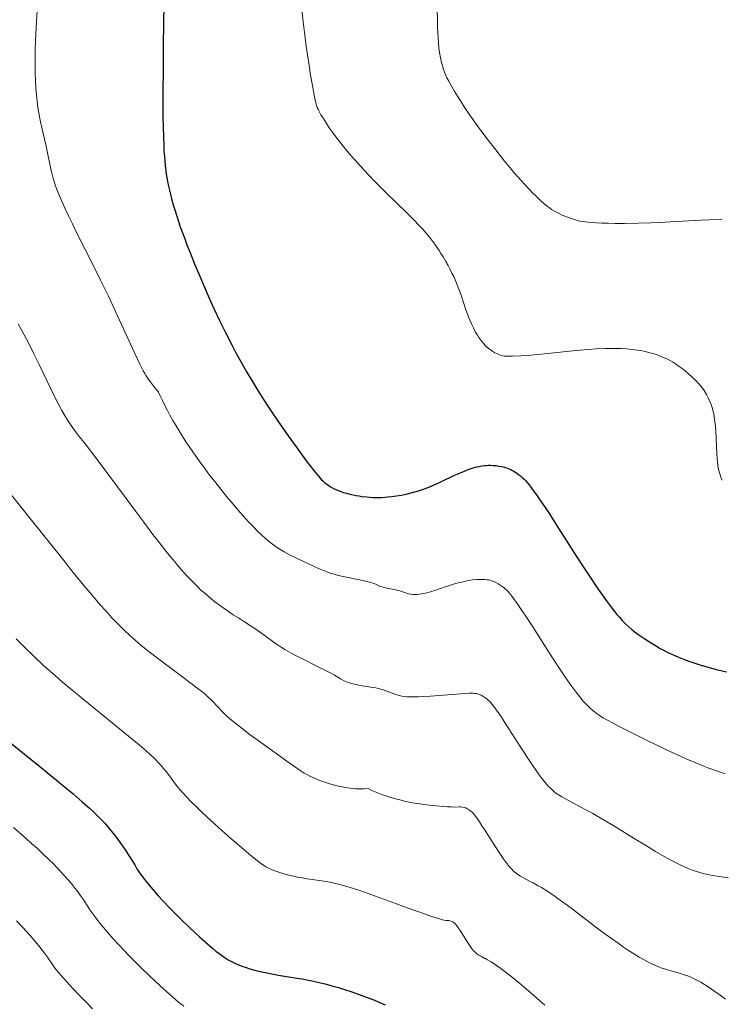
# Model space of a CAD drawing. Extents: x 663996 to 668522, y 757970 to 761058.
# Drawn here: x 667133 to 667228, y 758598 to 758731 of the extents above; entities that cross this region are included whole.
import ezdxf

# ---------------------------------------------------------------- set-up
doc = ezdxf.new("R2010")
doc.units = 0
doc.header["$MEASUREMENT"] = 0
doc.layers.add('Nivel 6', color=7, linetype='Continuous')

msp = doc.modelspace()

# ---------------------------------------------------------------- linework, layer by layer
at = {"layer": 'Nivel 6', "color": 30, "linetype": 'Continuous', "lineweight": 0, "flags": 128}
for points, elevation in [([(667135.426, 758732.371), (667135.321, 758730.944), (667135.224, 758729.269), (667135.181, 758728.292), (667135.145, 758727.139), (667135.128, 758726.064), (667135.13, 758724.827), (667135.146, 758723.922), (667135.184, 758722.89), (667135.236, 758721.965), (667135.317, 758720.945), (667135.399, 758720.149), (667135.51, 758719.289), (667135.625, 758718.554), (667135.771, 758717.775), (667135.911, 758717.119), (667135.993, 758716.763), (667136.419, 758714.991), (667136.634, 758714.047), (667137.012, 758712.257), (667137.369, 758710.58), (667137.418, 758710.366), (667137.552, 758709.826), (667137.672, 758709.393), (667137.814, 758708.941), (667137.958, 758708.533), (667138.314, 758707.632), (667138.72, 758706.679), (667139.232, 758705.537), (667139.704, 758704.524), (667140.183, 758703.527), (667140.81, 758702.253), (667143.051, 758697.816), (667144.018, 758695.878), (667145.065, 758693.719), (667146.027, 758691.67), (667148.131, 758687.061), (667148.64, 758685.97), (667149.349, 758684.499), (667149.797, 758683.622), (667149.991, 758683.266), (667150.193, 758682.921), (667150.42, 758682.573), (667150.73, 758682.149), (667151.42, 758681.264), (667151.86, 758680.737)], 1529.999), ([(667171.274, 758732.542), (667171.447, 758730.887), (667171.661, 758729.076), (667171.859, 758727.582), (667172.028, 758726.398), (667172.247, 758724.977), (667172.463, 758723.67), (667172.71, 758722.263), (667173.004, 758720.718), (667173.186, 758719.904), (667173.284, 758719.558), (667173.372, 758719.304), (667173.48, 758719.047), (667173.588, 758718.822), (667173.87, 758718.31), (667174.193, 758717.779), (667174.62, 758717.116), (667175.041, 758716.492), (667175.742, 758715.502), (667176.377, 758714.66), (667177.047, 758713.822), (667177.918, 758712.796), (667178.499, 758712.136), (667179.238, 758711.317), (667180.325, 758710.149), (667181.213, 758709.227), (667182.344, 758708.095), (667182.843, 758707.608), (667185.431, 758705.106), (667186.091, 758704.447), (667186.589, 758703.934), (667187.042, 758703.455), (667187.568, 758702.878), (667188.124, 758702.239), (667188.739, 758701.485), (667189.28, 758700.771), (667189.554, 758700.385), (667189.878, 758699.906), (667190.125, 758699.522), (667190.425, 758699.035), (667190.792, 758698.407), (667191.085, 758697.881), (667191.378, 758697.326), (667191.612, 758696.859), (667191.846, 758696.369), (667192.03, 758695.96), (667192.324, 758695.258), (667192.55, 758694.671), (667192.843, 758693.844), (667193.506, 758691.878), (667193.858, 758690.932), (667194.038, 758690.491), (667194.269, 758689.965), (667194.51, 758689.456), (667194.815, 758688.87), (667195.063, 758688.44), (667195.264, 758688.121), (667195.525, 758687.749), (667195.742, 758687.473), (667195.922, 758687.264), (667196.156, 758687.02), (667196.156, 758687.02), (667196.506, 758686.699), (667196.706, 758686.538), (667196.959, 758686.353), (667197.16, 758686.22), (667197.409, 758686.071), (667197.651, 758685.944), (667197.943, 758685.815), (667198.19, 758685.728), (667198.491, 758685.653), (667198.74, 758685.617), (667198.972, 758685.6), (667199.362, 758685.592), (667199.809, 758685.596), (667201.01, 758685.64), (667201.934, 758685.697), (667202.73, 758685.762), (667203.747, 758685.864), (667205.017, 758686.007), (667206.693, 758686.198), (667207.98, 758686.331), (667208.961, 758686.42), (667210.111, 758686.509), (667211.17, 758686.573), (667212.362, 758686.62), (667213.417, 758686.636), (667213.951, 758686.632), (667214.573, 758686.615), (667215.238, 758686.58), (667216.009, 758686.511), (667216.732, 758686.416), (667217.118, 758686.352), (667217.589, 758686.261), (667217.959, 758686.178), (667218.412, 758686.064), (667218.855, 758685.937), (667219.396, 758685.762), (667219.817, 758685.609), (667220.145, 758685.478), (667220.719, 758685.223), (667221.158, 758685.001), (667221.498, 758684.811), (667221.911, 758684.558), (667222.408, 758684.218), (667222.791, 758683.929), (667223.248, 758683.559), (667223.672, 758683.194), (667224.139, 758682.772), (667224.688, 758682.247), (667225.022, 758681.899), (667225.372, 758681.488), (667225.551, 758681.252), (667225.765, 758680.944), (667226.089, 758680.418), (667226.332, 758679.966), (667226.561, 758679.476), (667226.734, 758679.033), (667226.866, 758678.629), (667226.97, 758678.248), (667227.071, 758677.795), (667227.149, 758677.369), (667227.247, 758676.693), (667227.316, 758676.054), (667227.375, 758675.323), (667227.413, 758674.673), (667227.427, 758674.378), (667227.508, 758672.346), (667227.546, 758671.722), (667227.589, 758671.229), (667227.637, 758670.833), (667227.701, 758670.437), (667227.766, 758670.122), (667227.853, 758669.792), (667227.937, 758669.53), (667228.059, 758669.207), (667228.23, 758668.816)], 1519.999), ([(667189.608, 758732.618), (667189.635, 758731.118), (667189.663, 758730.123), (667189.689, 758729.443), (667189.727, 758728.712), (667189.774, 758728.081), (667189.845, 758727.387), (667189.931, 758726.753), (667190.066, 758725.993), (667190.198, 758725.393), (667190.322, 758724.914), (667190.467, 758724.438), (667190.599, 758724.061), (667190.768, 758723.644), (667190.929, 758723.298), (667191.172, 758722.838), (667191.5, 758722.258), (667191.933, 758721.52), (667192.366, 758720.807), (667192.852, 758720.032), (667193.266, 758719.393), (667194.04, 758718.248), (667194.04, 758718.248), (667195.026, 758716.861), (667196.195, 758715.286), (667197.549, 758713.526), (667198.744, 758712.021), (667199.487, 758711.113), (667200.041, 758710.453), (667200.975, 758709.382), (667201.467, 758708.84), (667202.061, 758708.21), (667202.517, 758707.743), (667203.058, 758707.209), (667203.56, 758706.735), (667204.127, 758706.231), (667204.494, 758705.929), (667204.77, 758705.717), (667205.102, 758705.484), (667205.511, 758705.229), (667205.939, 758704.998), (667206.549, 758704.711), (667207.129, 758704.468), (667207.657, 758704.27), (667208.034, 758704.142), (667208.346, 758704.048), (667208.664, 758703.965), (667208.922, 758703.907), (667209.394, 758703.824), (667210.003, 758703.752), (667210.535, 758703.709), (667211.217, 758703.667), (667211.907, 758703.634), (667212.774, 758703.604), (667213.747, 758703.585), (667215.01, 758703.58), (667216.892, 758703.607), (667218.536, 758703.66), (667219.723, 758703.712), (667221.191, 758703.787), (667225.316, 758704.017), (667226.46, 758704.072), (667228.196, 758704.132)], 1514.999), ([(667132.837, 758690), (667133.644, 758688.508), (667134.274, 758687.301), (667134.981, 758685.898), (667135.674, 758684.482), (667137.308, 758681.088), (667137.725, 758680.245), (667138.359, 758679.006), (667138.771, 758678.237), (667139.215, 758677.448), (667139.551, 758676.888), (667139.917, 758676.321), (667140.323, 758675.746), (667140.679, 758675.274), (667141.117, 758674.711), (667141.563, 758674.155), (667142.262, 758673.28), (667142.794, 758672.594), (667143.944, 758671.075), (667145.002, 758669.651), (667148.763, 758664.553), (667149.982, 758662.921), (667151.089, 758661.462), (667151.976, 758660.314), (667152.859, 758659.198), (667153.559, 758658.336), (667154.482, 758657.235), (667155.209, 758656.402), (667155.925, 758655.617), (667156.49, 758655.024), (667157.09, 758654.422), (667157.566, 758653.966), (667158.159, 758653.427), (667158.9, 758652.795), (667159.495, 758652.319), (667160.246, 758651.756), (667160.246, 758651.756), (667161.008, 758651.218), (667161.977, 758650.566)], 1534.999), ([(667151.86, 758680.737), (667152.088, 758680.23), (667152.382, 758679.604), (667152.685, 758678.986), (667153.078, 758678.223), (667153.402, 758677.621), (667153.817, 758676.88), (667154.242, 758676.151), (667154.784, 758675.259), (667155.579, 758674.012), (667156.024, 758673.34), (667156.581, 758672.523), (667157.575, 758671.12), (667158.118, 758670.38), (667158.78, 758669.497), (667159.47, 758668.601), (667160.292, 758667.56), (667161.065, 758666.606), (667161.957, 758665.536), (667162.611, 758664.772), (667163.356, 758663.927), (667164.024, 758663.193), (667164.765, 758662.413), (667165.273, 758661.902), (667165.845, 758661.355), (667166.363, 758660.892), (667166.951, 758660.404), (667167.467, 758660.011), (667168.058, 758659.6), (667168.446, 758659.351), (667168.894, 758659.082), (667169.302, 758658.852), (667169.763, 758658.607), (667170.54, 758658.222), (667172.074, 758657.502), (667173.616, 758656.808), (667174.108, 758656.599), (667174.55, 758656.422), (667175.125, 758656.214), (667175.641, 758656.05), (667176.083, 758655.926), (667176.663, 758655.785), (667177.333, 758655.644), (667179.088, 758655.305), (667179.528, 758655.211), (667180.245, 758655.036), (667180.568, 758654.946), (667180.897, 758654.843), (667181.148, 758654.752), (667181.372, 758654.659), (667181.819, 758654.448), (667181.969, 758654.391), (667182.281, 758654.294), (667182.608, 758654.211), (667182.982, 758654.13), (667183.502, 758654.033), (667184.017, 758653.935), (667184.266, 758653.877), (667184.565, 758653.792), (667185.436, 758653.48), (667185.732, 758653.401), (667186.033, 758653.35), (667186.304, 758653.326), (667186.606, 758653.318), (667186.867, 758653.326), (667187.21, 758653.353), (667187.498, 758653.391), (667187.733, 758653.431), (667188.033, 758653.493), (667188.335, 758653.568), (667188.714, 758653.676), (667189.563, 758653.953), (667190.543, 758654.289), (667191.279, 758654.531), (667191.826, 758654.7), (667192.448, 758654.877), (667193.124, 758655.047), (667193.824, 758655.194), (667194.396, 758655.285), (667194.989, 758655.346), (667195.507, 758655.365), (667195.845, 758655.358), (667196.108, 758655.341), (667196.364, 758655.312), (667196.565, 758655.281), (667196.918, 758655.202), (667197.123, 758655.14), (667197.284, 758655.081), (667197.574, 758654.951), (667197.883, 758654.78), (667198.167, 758654.598), (667198.431, 758654.413), (667198.653, 758654.242), (667198.875, 758654.053), (667199.051, 758653.886), (667199.229, 758653.7), (667199.377, 758653.531), (667199.576, 758653.287), (667199.857, 758652.921), (667200.464, 758652.085), (667201.011, 758651.296), (667201.708, 758650.249), (667202.558, 758648.927), (667204.727, 758645.513), (667205.415, 758644.45), (667206.192, 758643.272), (667206.826, 758642.332), (667207.493, 758641.368), (667208.035, 758640.61), (667208.569, 758639.894), (667209.105, 758639.225), (667209.363, 758638.923), (667209.672, 758638.584), (667210.056, 758638.191), (667210.371, 758637.891), (667210.695, 758637.604), (667210.962, 758637.386), (667211.229, 758637.185), (667211.458, 758637.027), (667212.118, 758636.621), (667212.118, 758636.621), (667212.79, 758636.235), (667213.454, 758635.866), (667214.35, 758635.389), (667215.52, 758634.79), (667218.078, 758633.519), (667220.302, 758632.447), (667221.558, 758631.862), (667222.557, 758631.41), (667223.543, 758630.977), (667224.318, 758630.647), (667225.512, 758630.157), (667226.428, 758629.8), (667227.306, 758629.478), (667227.978, 758629.245), (667228.625, 758629.036)], 1529.999), ([(667131.928, 758666.765), (667134.27, 758663.841), (667138.875, 758658.086), (667140.311, 758656.306), (667141.755, 758654.536), (667142.864, 758653.204), (667143.925, 758651.962), (667144.743, 758651.037), (667145.535, 758650.173), (667146.154, 758649.524), (667146.913, 758648.762), (667147.328, 758648.36), (667147.843, 758647.879), (667148.393, 758647.381), (667149.074, 758646.79), (667149.746, 758646.23), (667150.571, 758645.567), (667151.715, 758644.683), (667154.96, 758642.256), (667157.233, 758640.556), (667157.746, 758640.152), (667158.159, 758639.805), (667158.534, 758639.469), (667158.905, 758639.118), (667159.224, 758638.8), (667159.835, 758638.16), (667160.518, 758637.423), (667160.879, 758637.057), (667161.136, 758636.813), (667161.491, 758636.501), (667162.184, 758635.934), (667163.201, 758635.144), (667164.292, 758634.322), (667165.653, 758633.318), (667169.537, 758630.509), (667170.72, 758629.678), (667171.194, 758629.369), (667171.59, 758629.13), (667172.033, 758628.886), (667172.441, 758628.68), (667173.087, 758628.384), (667173.701, 758628.132), (667174.409, 758627.872), (667175.046, 758627.666), (667175.824, 758627.448), (667176.495, 758627.291), (667177.2, 758627.158), (667177.785, 758627.074), (667178.199, 758627.029), (667178.534, 758627.003), (667179.142, 758626.979), (667179.752, 758626.985), (667180.24, 758627.012)], 1539.999), ([(667161.977, 758650.566), (667162.687, 758650.144), (667163.527, 758649.619), (667164.274, 758649.134), (667165.062, 758648.599), (667165.668, 758648.165), (667167.154, 758647.071), (667167.574, 758646.776), (667168.076, 758646.437), (667168.479, 758646.176), (667168.984, 758645.864), (667169.618, 758645.494), (667170.23, 758645.158), (667170.997, 758644.758), (667173.594, 758643.475), (667174.409, 758643.062), (667175.286, 758642.595), (667175.681, 758642.372), (667176.509, 758641.876), (667176.6, 758641.825), (667176.933, 758641.656), (667177.322, 758641.494), (667177.715, 758641.358), (667178.189, 758641.218), (667178.623, 758641.109), (667178.998, 758641.028), (667179.494, 758640.937), (667180.876, 758640.725), (667181.282, 758640.649), (667181.598, 758640.58), (667182.145, 758640.435), (667182.45, 758640.339), (667182.801, 758640.214), (667183.725, 758639.854), (667183.993, 758639.759), (667184.439, 758639.628), (667184.818, 758639.547), (667185.117, 758639.503), (667185.513, 758639.467), (667185.933, 758639.45), (667186.491, 758639.451), (667187.062, 758639.468), (667187.803, 758639.504), (667188.709, 758639.56), (667190.465, 758639.685), (667193.927, 758639.935), (667194.247, 758639.945), (667194.499, 758639.94), (667194.724, 758639.923), (667194.904, 758639.896), (667195.084, 758639.856), (667195.226, 758639.814), (667195.375, 758639.758), (667195.56, 758639.672), (667195.805, 758639.533), (667196.048, 758639.375), (667196.402, 758639.113), (667196.568, 758638.972), (667196.7, 758638.847), (667196.944, 758638.581), (667197.304, 758638.124), (667197.759, 758637.496), (667198.169, 758636.904), (667198.693, 758636.119), (667199.331, 758635.126), (667200.957, 758632.566), (667202.056, 758630.886), (667202.531, 758630.181), (667203.031, 758629.458), (667203.437, 758628.89), (667203.838, 758628.352), (667204.239, 758627.85), (667204.665, 758627.37), (667204.952, 758627.074), (667205.188, 758626.849), (667205.431, 758626.633), (667205.631, 758626.469), (667205.831, 758626.318), (667206.003, 758626.2), (667206.501, 758625.902), (667207.511, 758625.349), (667209.083, 758624.526), (667209.942, 758624.061), (667210.685, 758623.645), (667212.125, 758622.811), (667213.528, 758621.966), (667216.311, 758620.247), (667217.949, 758619.245), (667219.196, 758618.502), (667220.372, 758617.827), (667221.256, 758617.343), (667222.087, 758616.913), (667222.715, 758616.608), (667223.454, 758616.276), (667223.844, 758616.114), (667224.312, 758615.933), (667224.771, 758615.772), (667225.318, 758615.602), (667225.839, 758615.463), (667226.46, 758615.324), (667226.962, 758615.232), (667227.538, 758615.142), (667229.05, 758614.93)], 1534.999), ([(667132.587, 758647.288), (667133.639, 758646.228), (667134.949, 758644.961), (667136.248, 758643.756), (667136.963, 758643.111), (667137.851, 758642.327), (667138.868, 758641.451), (667140.126, 758640.391), (667141.857, 758638.966), (667146.091, 758635.532), (667147.07, 758634.731), (667149.229, 758632.934), (667150.176, 758632.122), (667150.785, 758631.579), (667151.16, 758631.228), (667151.476, 758630.916), (667151.818, 758630.563), (667152.113, 758630.244), (667152.536, 758629.758), (667152.894, 758629.322), (667153.188, 758628.946), (667153.562, 758628.448), (667154.165, 758627.626), (667154.487, 758627.207), (667154.797, 758626.833), (667155.092, 758626.498), (667155.696, 758625.852), (667156.3, 758625.232), (667156.997, 758624.537), (667157.604, 758623.947), (667158.402, 758623.189), (667159.423, 758622.246), (667160.434, 758621.336), (667161.637, 758620.28), (667163.417, 758618.752), (667164.373, 758617.949), (667164.982, 758617.45), (667165.487, 758617.054), (667165.846, 758616.794), (667166.194, 758616.567), (667166.482, 758616.399), (667166.752, 758616.259), (667166.987, 758616.148), (667167.468, 758615.945), (667168.037, 758615.736), (667168.565, 758615.565), (667169.317, 758615.351), (667169.987, 758615.185), (667170.709, 758615.031), (667171.316, 758614.919), (667172.018, 758614.807), (667173.962, 758614.53), (667174.511, 758614.44), (667175.111, 758614.329), (667175.841, 758614.173), (667176.543, 758614.001), (667177.377, 758613.77), (667178.256, 758613.499), (667179.282, 758613.154), (667180.626, 758612.673), (667184.088, 758611.405), (667185.061, 758611.053), (667187.742, 758610.098), (667188.864, 758609.71), (667189.634, 758609.453), (667190.181, 758609.284), (667190.505, 758609.2), (667190.813, 758609.147), (667190.885, 758609.14), (667191.188, 758609.131), (667191.333, 758609.115), (667191.484, 758609.08), (667191.63, 758609.028), (667191.747, 758608.968)], 1544.999), ([(667180.24, 758627.012), (667180.773, 758626.762), (667181.441, 758626.479), (667182.102, 758626.227), (667182.904, 758625.953), (667183.662, 758625.723), (667184.54, 758625.485), (667185.345, 758625.294), (667186.273, 758625.106), (667186.97, 758624.985), (667187.801, 758624.862), (667188.584, 758624.764), (667189.475, 758624.669), (667190.498, 758624.581), (667190.998, 758624.549), (667191.493, 758624.528), (667191.896, 758624.523), (667192.591, 758624.542), (667192.752, 758624.539), (667193.021, 758624.514), (667193.277, 758624.461), (667193.486, 758624.393), (667193.696, 758624.296), (667193.924, 758624.153), (667194.151, 758623.984), (667194.348, 758623.808), (667194.511, 758623.631), (667194.751, 758623.326), (667195.054, 758622.908), (667195.328, 758622.513), (667195.676, 758621.99), (667196.102, 758621.328), (667197.186, 758619.621), (667197.918, 758618.501), (667198.569, 758617.549), (667199.107, 758616.811), (667199.374, 758616.477), (667199.659, 758616.157), (667200.009, 758615.812), (667200.306, 758615.561), (667200.554, 758615.381), (667200.881, 758615.174), (667201.217, 758614.981), (667201.552, 758614.8), (667202.491, 758614.316), (667202.617, 758614.249), (667203.216, 758613.915), (667203.747, 758613.602), (667204.317, 758613.25), (667204.792, 758612.945), (667205.398, 758612.541), (667206.158, 758612.013), (667206.913, 758611.468), (667207.844, 758610.774), (667208.368, 758610.378), (667211.068, 758608.311), (667212.34, 758607.353), (667213.349, 758606.612), (667214.119, 758606.063), (667214.852, 758605.554), (667215.411, 758605.177), (667216.133, 758604.709), (667216.972, 758604.195), (667217.741, 758603.758), (667218.139, 758603.547), (667218.61, 758603.311), (667219.292, 758603.002), (667219.644, 758602.858), (667220.06, 758602.702), (667220.403, 758602.585), (667220.81, 758602.458), (667222.594, 758601.968), (667223.078, 758601.815), (667223.527, 758601.653), (667223.891, 758601.504), (667224.508, 758601.217), (667224.861, 758601.033), (667225.314, 758600.78), (667225.807, 758600.483), (667226.442, 758600.075), (667227.097, 758599.631), (667227.934, 758599.035), (667228.687, 758598.478)], 1539.999), ([(667132.206, 758621.75), (667133.985, 758620.211), (667134.669, 758619.602), (667135.445, 758618.897), (667136.147, 758618.243), (667136.941, 758617.478), (667137.525, 758616.897), (667138.208, 758616.193), (667139.003, 758615.34), (667139.596, 758614.672), (667140.152, 758614.019), (667140.566, 758613.507), (667140.953, 758613.004), (667141.243, 758612.606), (667141.645, 758612.023), (667141.875, 758611.672), (667142.497, 758610.704), (667142.694, 758610.411), (667143.075, 758609.878), (667143.503, 758609.319), (667143.926, 758608.792), (667144.895, 758607.64), (667145.729, 758606.687), (667146.464, 758605.872), (667147.241, 758605.036), (667147.881, 758604.366), (667149.051, 758603.182), (667149.701, 758602.545), (667150.5, 758601.778), (667151.458, 758600.879), (667152.56, 758599.869), (667153.752, 758598.805), (667154.561, 758598.107), (667155.267, 758597.528)], 1554.999), ([(667132.63, 758609.108), (667133.425, 758608.261), (667134.465, 758607.113), (667135.197, 758606.268), (667135.796, 758605.543), (667136.427, 758604.728), (667136.804, 758604.206), (667137.758, 758602.799), (667137.876, 758602.639), (667138.054, 758602.416), (667138.66, 758601.709), (667139.43, 758600.84), (667140.209, 758599.99), (667141.189, 758598.959), (667141.971, 758598.163), (667142.933, 758597.209)], 1559.999), ([(667191.747, 758608.968), (667191.907, 758608.838), (667192.023, 758608.727), (667192.144, 758608.593), (667192.279, 758608.422), (667192.476, 758608.148), (667192.708, 758607.804), (667193.725, 758606.211), (667194.081, 758605.681), (667194.369, 758605.28), (667194.508, 758605.106), (667194.652, 758604.944), (667194.828, 758604.772), (667194.977, 758604.647), (667195.262, 758604.451), (667195.597, 758604.263), (667196.072, 758604.02), (667196.137, 758603.985), (667196.451, 758603.809), (667196.906, 758603.533), (667197.642, 758603.055), (667198.248, 758602.635), (667198.996, 758602.084), (667199.807, 758601.452), (667200.802, 758600.639), (667201.967, 758599.648), (667204.201, 758597.69)], 1544.999)]:
    msp.add_lwpolyline(points, dxfattribs=dict(at, elevation=elevation))
at = {"layer": 'Nivel 6', "color": 30, "linetype": 'Continuous', "lineweight": 30, "flags": 128}
for points, elevation in [([(667152.6, 758733.182), (667152.548, 758730.717), (667152.501, 758727.746), (667152.466, 758724.37), (667152.453, 758721.405), (667152.464, 758718.28), (667152.488, 758716.528), (667152.517, 758715.296), (667152.557, 758714.193), (667152.598, 758713.389), (667152.647, 758712.644), (667152.693, 758712.083), (667152.759, 758711.415), (667152.858, 758710.62), (667152.995, 758709.735), (667153.083, 758709.25), (667153.206, 758708.643), (667153.464, 758707.531), (667153.628, 758706.895), (667153.856, 758706.079), (667154.056, 758705.406), (667154.327, 758704.543), (667154.759, 758703.26), (667155.018, 758702.532), (667155.358, 758701.612), (667155.714, 758700.686), (667156.172, 758699.523), (667156.793, 758697.981), (667157.3, 758696.761), (667157.939, 758695.264), (667158.738, 758693.454), (667159.368, 758692.072), (667160.137, 758690.436), (667160.882, 758688.905), (667161.784, 758687.127), (667162.349, 758686.057), (667163.048, 758684.781), (667163.744, 758683.558), (667164.615, 758682.092), (667165.312, 758680.96), (667166.18, 758679.596), (667167.035, 758678.293), (667168.066, 758676.765), (667169.415, 758674.825), (667170.862, 758672.808), (667172.012, 758671.255), (667172.528, 758670.58), (667173.064, 758669.901), (667173.51, 758669.364), (667173.96, 758668.867), (667174.135, 758668.693), (667174.34, 758668.504), (667174.536, 758668.34), (667174.78, 758668.159), (667174.979, 758668.027), (667175.238, 758667.871), (667175.583, 758667.685), (667175.88, 758667.543), (667176.192, 758667.407), (667176.453, 758667.304), (667176.94, 758667.139), (667177.346, 758667.024), (667177.834, 758666.904), (667178.597, 758666.739), (667179.022, 758666.661), (667179.381, 758666.604), (667180.05, 758666.526), (667180.435, 758666.496), (667180.933, 758666.473), (667181.524, 758666.465), (667182.017, 758666.474), (667182.522, 758666.498), (667182.934, 758666.528), (667183.452, 758666.582), (667184.103, 758666.671), (667184.755, 758666.783), (667185.568, 758666.953), (667186.416, 758667.164), (667187.087, 758667.358), (667187.751, 758667.576), (667188.274, 758667.768), (667188.791, 758667.975), (667189.426, 758668.252), (667190.105, 758668.568), (667191.868, 758669.415), (667192.341, 758669.631), (667193.078, 758669.946), (667193.829, 758670.235), (667194.207, 758670.365), (667194.64, 758670.499), (667194.957, 758670.587), (667195.321, 758670.673), (667195.654, 758670.736), (667196.039, 758670.789), (667196.273, 758670.809), (667196.555, 758670.822), (667196.832, 758670.823), (667197.177, 758670.808), (667197.61, 758670.768), (667197.963, 758670.719), (667198.32, 758670.654), (667198.608, 758670.587), (667198.883, 758670.511), (667199.103, 758670.438), (667199.322, 758670.353), (667199.498, 758670.275), (667199.724, 758670.161), (667199.914, 758670.055), (667200.286, 758669.822), (667200.624, 758669.586), (667200.903, 758669.372), (667201.182, 758669.135), (667201.403, 758668.926), (667201.625, 758668.693), (667201.81, 758668.482), (667202.059, 758668.178), (667202.41, 758667.72), (667203.169, 758666.674), (667203.852, 758665.688), (667204.724, 758664.38), (667205.787, 758662.727), (667208.498, 758658.459), (667209.358, 758657.131), (667210.33, 758655.658), (667211.122, 758654.483), (667211.956, 758653.278), (667212.632, 758652.331), (667213.301, 758651.435), (667213.617, 758651.031), (667213.97, 758650.599), (667214.294, 758650.224), (667214.681, 758649.802), (667215.163, 758649.315), (667215.558, 758648.946), (667215.965, 758648.593), (667216.301, 758648.323), (667216.919, 758647.87), (667217.727, 758647.324), (667218.391, 758646.892), (667219.041, 758646.484), (667219.844, 758646.009), (667220.465, 758645.669), (667220.971, 758645.412), (667221.382, 758645.216), (667221.902, 758644.983), (667222.748, 758644.634), (667222.748, 758644.634), (667223.225, 758644.452), (667223.826, 758644.235), (667224.921, 758643.869), (667225.534, 758643.679), (667226.303, 758643.455), (667227.415, 758643.157), (667228.033, 758643.003), (667228.804, 758642.823)], 1524.999), ([(667131.573, 758633.415), (667135.994, 758629.836), (667136.507, 758629.419), (667139.083, 758627.296), (667140.274, 758626.296), (667141.511, 758625.236), (667142.494, 758624.367), (667142.951, 758623.949), (667143.453, 758623.474), (667144.09, 758622.835), (667144.571, 758622.317), (667144.571, 758622.317), (667144.978, 758621.852), (667145.319, 758621.446), (667145.986, 758620.611), (667146.724, 758619.625), (667147.353, 758618.728), (667147.851, 758617.968), (667148.245, 758617.332), (667148.627, 758616.675), (667148.92, 758616.137)], 1549.999), ([(667148.92, 758616.137), (667149.208, 758615.726), (667149.577, 758615.222), (667149.956, 758614.728), (667150.439, 758614.123), (667150.833, 758613.65), (667151.331, 758613.071), (667151.832, 758612.507), (667152.46, 758611.824), (667153.57, 758610.664), (667154.892, 758609.342), (667156.104, 758608.174), (667157.428, 758606.94), (667158.532, 758605.948), (667159.18, 758605.388), (667159.641, 758605.006), (667160.059, 758604.674), (667160.37, 758604.441), (667160.895, 758604.077), (667161.312, 758603.821), (667161.838, 758603.539), (667162.392, 758603.283), (667162.72, 758603.148), (667163.155, 758602.983), (667163.741, 758602.783), (667164.247, 758602.626), (667165.236, 758602.353), (667166.317, 758602.097), (667167.231, 758601.91), (667168.129, 758601.749), (667170.612, 758601.355), (667171.314, 758601.235), (667172.168, 758601.075), (667172.834, 758600.937), (667173.643, 758600.755), (667174.611, 758600.514), (667175.349, 758600.315), (667176.227, 758600.062), (667177.061, 758599.806), (667178.051, 758599.482), (667179.404, 758599.006), (667180.129, 758598.735), (667181.015, 758598.388), (667181.71, 758598.103), (667182.563, 758597.737)], 1549.999)]:
    msp.add_lwpolyline(points, dxfattribs=dict(at, elevation=elevation))

doc.saveas('drawing.dxf')
